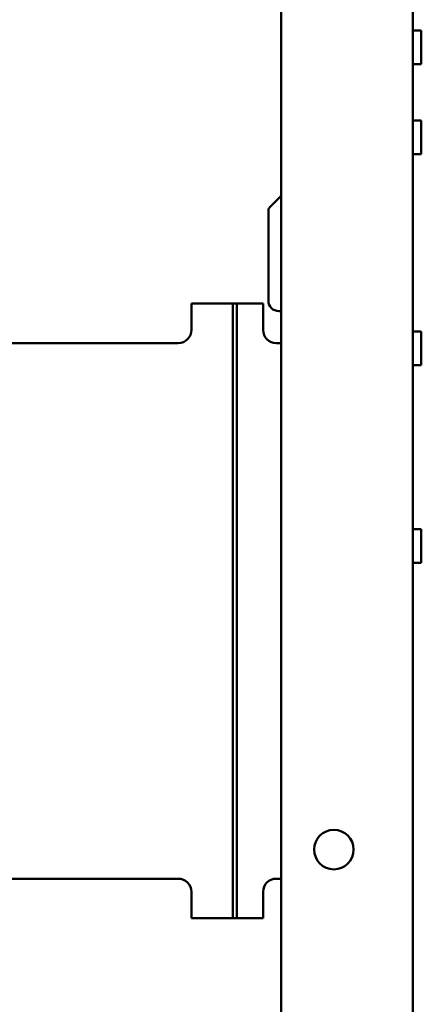
# Model space of a CAD drawing. Units: inches. Extents: x 9 to 210, y 2 to 148.
# Drawn here: x 155 to 159, y 90 to 100 of the extents above; entities that cross this region are included whole.
import ezdxf

# ---------------------------------------------------------------- set-up
doc = ezdxf.new("R2010")
doc.units = ezdxf.units.IN
doc.header["$LTSCALE"] = 9
doc.header["$MEASUREMENT"] = 0
doc.layers.add('Visible (ANSI)', color=7, linetype='Continuous', lineweight=50)

msp = doc.modelspace()

# ---------------------------------------------------------------- linework, layer by layer
at = {"layer": 'Visible (ANSI)'}
for p, q in [((157.283, 116.2884), (157.283, 88.5384)), ((158.533, 116.2884), (158.533, 88.5384)), ((158.533, 99.6784), (158.613, 99.6784)), ((158.613, 99.3584), (158.613, 99.6784)), ((158.533, 99.3584), (158.613, 99.3584)), ((158.533, 98.8234), (158.613, 98.8234)), ((158.613, 98.5034), (158.613, 98.8234)), ((158.533, 98.5034), (158.613, 98.5034)), ((157.283, 98.1101), (157.1728, 98)), ((157.1611, 97.9717), (157.1611, 97.1157)), ((156.4311, 97.0874), (156.8253, 97.0874)), ((156.4311, 96.8374), (156.4311, 97.0874)), ((156.8253, 91.2574), (156.8253, 97.0874)), ((156.8253, 97.0874), (156.8606, 97.0874)), ((156.8606, 97.0874), (156.8606, 91.2574)), ((156.8606, 97.0874), (157.1111, 97.0874)), ((157.1111, 97.0874), (157.1111, 96.8374)), ((157.2611, 97.0157), (157.283, 97.0157)), ((158.533, 96.8234), (158.613, 96.8234)), ((158.613, 96.5034), (158.613, 96.8234)), ((153.9603, 96.7124), (156.3061, 96.7124)), ((157.2361, 96.7124), (157.283, 96.7124)), ((158.533, 96.5034), (158.613, 96.5034)), ((158.533, 94.9484), (158.613, 94.9484)), ((158.613, 94.6284), (158.613, 94.9484)), ((158.533, 94.6284), (158.613, 94.6284)), ((156.3061, 91.6324), (153.9603, 91.6324)), ((157.283, 91.6324), (157.2361, 91.6324)), ((156.4311, 91.2574), (156.4311, 91.5074)), ((157.1111, 91.5074), (157.1111, 91.2574)), ((156.8253, 91.2574), (156.4311, 91.2574)), ((156.8606, 91.2574), (156.8253, 91.2574)), ((157.1111, 91.2574), (156.8606, 91.2574))]:
    msp.add_line(p, q, dxfattribs=at)
msp.add_circle((157.783, 91.9084), 0.1875, dxfattribs=at)
for centre, radius, start, end in [((157.2011, 97.9717), 0.04, 135, 180), ((157.2611, 97.1157), 0.1, 180, 270), ((156.3061, 96.8374), 0.125, 270, 0), ((157.2361, 96.8374), 0.125, 180, 270), ((156.3061, 91.5074), 0.125, 0, 90), ((157.2361, 91.5074), 0.125, 90, 180)]:
    msp.add_arc(centre, radius, start, end, dxfattribs=at)

doc.saveas('drawing.dxf')
